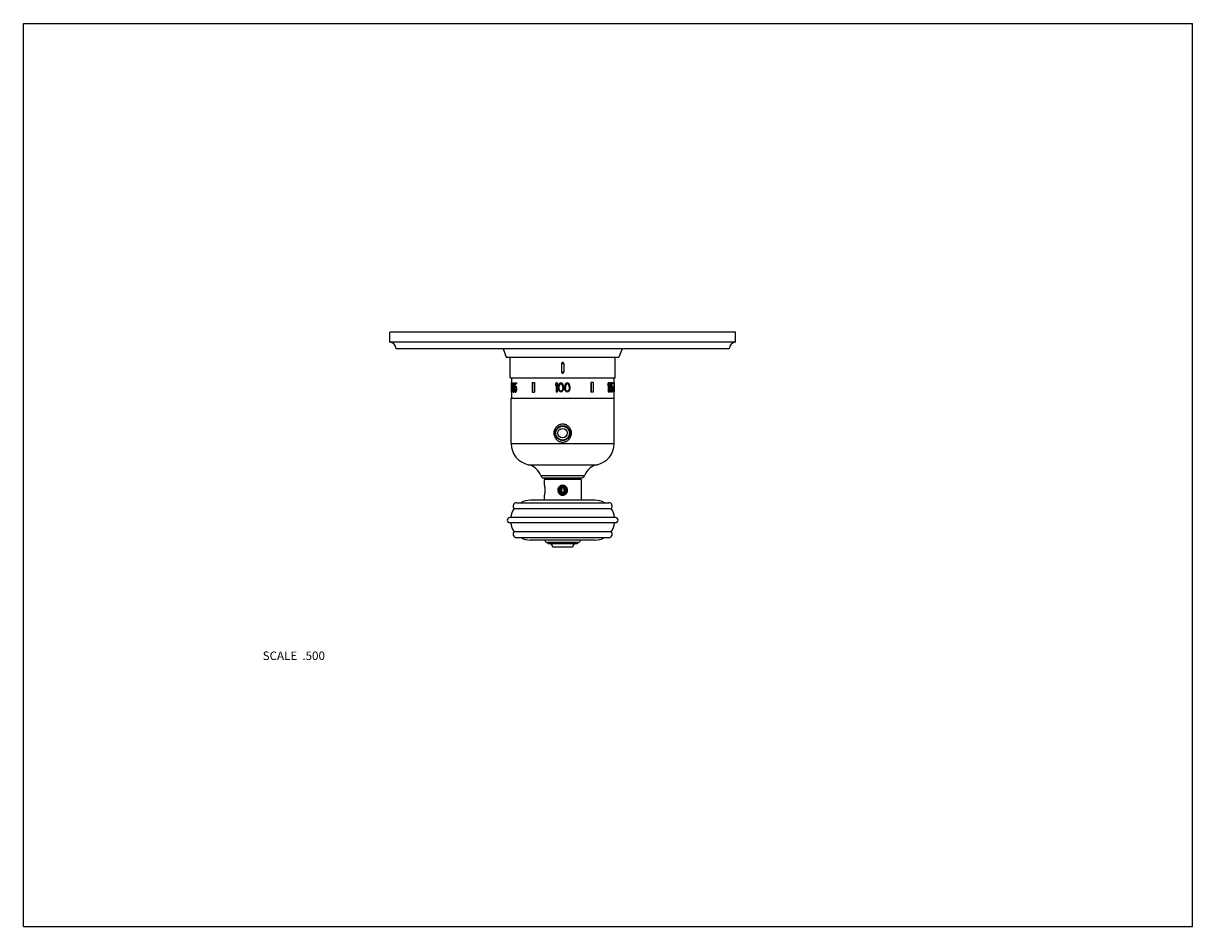
# Model space of a CAD drawing. Units: inches. Extents: x 0 to 11, y 0 to 8.5.
import ezdxf

# ---------------------------------------------------------------- set-up
doc = ezdxf.new("R2010")
doc.units = ezdxf.units.IN
doc.header["$LTSCALE"] = 0.605
doc.header["$MEASUREMENT"] = 0
doc.layers.get('0').update_dxf_attribs({"linetype": 'CONTINUOUS'})
doc.layers.add('ALL_ASSEMBLY_MEMBERS', color=7, linetype='CONTINUOUS')
doc.layers.add('ALL_FEATURES', color=7, linetype='CONTINUOUS')
doc.styles.get("Standard").update_dxf_attribs({"font": 'txt', "width": 0.8})

msp = doc.modelspace()

# ---------------------------------------------------------------- linework, layer by layer
at = {"color": 7, "linetype": 'CONTINUOUS'}
for p, q in [((0, 0), (0, 8.5)), ((0, 8.5), (11, 8.5)), ((11, 0), (11, 8.5)), ((4.581, 5.163), (4.581, 5.359)), ((5.063, 5.298), (5.063, 5.218)), ((5.063, 5.298), (5.083, 5.298)), ((5.083, 5.298), (5.083, 5.218)), ((5.566, 5.163), (5.566, 5.359)), ((5.083, 5.218), (5.063, 5.218)), ((0, 0), (11, 0))]:
    msp.add_line(p, q, dxfattribs=at)
for points, knots in [([(5.073, 5.308), (5.073, 5.308), (5.072, 5.308), (5.07, 5.308), (5.07, 5.307), (5.069, 5.307), (5.068, 5.306), (5.067, 5.306), (5.066, 5.305), (5.065, 5.304), (5.064, 5.302), (5.064, 5.301), (5.064, 5.3), (5.063, 5.299), (5.063, 5.298)], [0, 0, 0, 0, 0.124985, 0.18765, 0.250223, 0.312734, 0.375249, 0.437781, 0.500304, 0.625176, 0.750059, 0.812573, 0.875111, 1, 1, 1, 1]), ([(5.083, 5.298), (5.083, 5.299), (5.083, 5.3), (5.083, 5.301), (5.083, 5.302), (5.082, 5.304), (5.081, 5.305), (5.08, 5.306), (5.079, 5.306), (5.078, 5.307), (5.077, 5.307), (5.076, 5.308), (5.075, 5.308), (5.074, 5.308), (5.073, 5.308)], [0, 0, 0, 0, 0.124916, 0.187477, 0.250008, 0.374923, 0.499839, 0.562376, 0.624922, 0.687457, 0.749964, 0.812489, 0.875078, 1, 1, 1, 1]), ([(5.063, 5.218), (5.063, 5.218), (5.064, 5.217), (5.064, 5.215), (5.064, 5.214), (5.065, 5.213), (5.066, 5.211), (5.067, 5.21), (5.068, 5.21), (5.069, 5.209), (5.07, 5.209), (5.07, 5.209), (5.072, 5.208), (5.073, 5.208), (5.073, 5.208)], [0, 0, 0, 0, 0.12489, 0.187428, 0.249942, 0.374826, 0.499699, 0.562222, 0.624754, 0.687268, 0.749778, 0.812351, 0.875015, 1, 1, 1, 1]), ([(5.073, 5.208), (5.074, 5.208), (5.075, 5.208), (5.076, 5.209), (5.077, 5.209), (5.078, 5.209), (5.079, 5.21), (5.08, 5.21), (5.081, 5.211), (5.082, 5.213), (5.083, 5.214), (5.083, 5.215), (5.083, 5.217), (5.083, 5.218), (5.083, 5.218)], [0, 0, 0, 0, 0.124923, 0.187512, 0.250037, 0.312544, 0.375079, 0.437625, 0.500163, 0.625079, 0.749994, 0.812525, 0.875085, 1, 1, 1, 1])]:
    msp.add_open_spline(points, degree=3, knots=knots, dxfattribs=at)
at = {"layer": 'ALL_ASSEMBLY_MEMBERS', "color": 7, "linetype": 'CONTINUOUS'}
for p, q in [((3.448, 5.501), (3.448, 5.595)), ((6.698, 5.595), (3.448, 5.595)), ((6.698, 5.501), (3.448, 5.501)), ((6.698, 5.501), (6.698, 5.595)), ((6.641, 5.438), (3.506, 5.438)), ((4.513, 5.438), (4.543, 5.359)), ((5.633, 5.438), (5.603, 5.359)), ((4.543, 5.359), (5.603, 5.359)), ((4.589, 5.12), (4.589, 5.031)), ((4.589, 5.12), (4.589, 5.031)), ((4.589, 5.12), (4.591, 5.12)), ((4.591, 5.163), (4.591, 5.12)), ((4.591, 5.12), (4.591, 5.031)), ((4.604, 5.095), (4.604, 5.09)), ((4.605, 5.095), (4.605, 5.091)), ((4.605, 5.095), (4.608, 5.095)), ((4.605, 5.091), (4.608, 5.091)), ((4.606, 5.101), (4.608, 5.101)), ((4.606, 5.086), (4.608, 5.086)), ((4.606, 5.066), (4.608, 5.066)), ((4.607, 5.106), (4.61, 5.106)), ((4.607, 5.08), (4.61, 5.08)), ((4.607, 5.07), (4.61, 5.07)), ((4.608, 5.095), (4.608, 5.091)), ((4.609, 5.117), (4.612, 5.117)), ((4.61, 5.108), (4.609, 5.108)), ((4.61, 5.079), (4.609, 5.079)), ((4.61, 5.071), (4.609, 5.071)), ((4.612, 5.115), (4.614, 5.115)), ((4.613, 5.075), (4.615, 5.075)), ((4.614, 5.11), (4.616, 5.11)), ((4.614, 5.095), (4.614, 5.091)), ((4.614, 5.077), (4.616, 5.077)), ((4.614, 5.073), (4.616, 5.073)), ((4.615, 5.104), (4.617, 5.104)), ((4.615, 5.082), (4.617, 5.082)), ((4.615, 5.068), (4.618, 5.068)), ((4.616, 5.095), (4.616, 5.09)), ((4.616, 5.095), (4.618, 5.095)), ((4.616, 5.09), (4.618, 5.09)), ((4.618, 5.095), (4.618, 5.09)), ((4.62, 5.117), (4.62, 5.07)), ((4.62, 5.117), (4.638, 5.117)), ((4.62, 5.07), (4.625, 5.07)), ((4.622, 5.108), (4.622, 5.079)), ((4.622, 5.108), (4.638, 5.108)), ((4.624, 5.108), (4.624, 5.084)), ((4.625, 5.075), (4.627, 5.075)), ((4.626, 5.086), (4.632, 5.086)), ((4.629, 5.077), (4.626, 5.077)), ((4.632, 5.084), (4.634, 5.084)), ((4.634, 5.079), (4.637, 5.079)), ((4.634, 5.06), (4.634, 5.057)), ((4.636, 5.117), (4.636, 5.108)), ((4.636, 5.071), (4.638, 5.071)), ((4.637, 5.062), (4.637, 5.055)), ((4.637, 5.062), (4.639, 5.062)), ((4.638, 5.117), (4.638, 5.108)), ((4.639, 5.062), (4.639, 5.055)), ((4.785, 5.12), (4.785, 5.031)), ((4.785, 5.12), (4.807, 5.12)), ((4.806, 5.12), (4.806, 5.031)), ((4.807, 5.12), (4.807, 5.031)), ((5.013, 5.117), (5.005, 5.104)), ((5.005, 5.104), (5.005, 5.09)), ((5.013, 5.102), (5.005, 5.09)), ((5.021, 5.117), (5.013, 5.117)), ((5.013, 5.102), (5.013, 5.031)), ((5.021, 5.117), (5.021, 5.031)), ((5.033, 5.091), (5.032, 5.082)), ((5.032, 5.082), (5.032, 5.066)), ((5.033, 5.057), (5.032, 5.066)), ((5.035, 5.097), (5.033, 5.091)), ((5.038, 5.104), (5.035, 5.097)), ((5.042, 5.11), (5.038, 5.104)), ((5.04, 5.091), (5.039, 5.08)), ((5.039, 5.08), (5.039, 5.068)), ((5.04, 5.057), (5.039, 5.068)), ((5.046, 5.102), (5.04, 5.091)), ((5.049, 5.115), (5.042, 5.11)), ((5.05, 5.106), (5.046, 5.102)), ((5.057, 5.117), (5.049, 5.115)), ((5.057, 5.108), (5.05, 5.106)), ((5.065, 5.115), (5.057, 5.117)), ((5.064, 5.106), (5.057, 5.108)), ((5.068, 5.102), (5.064, 5.106)), ((5.072, 5.11), (5.065, 5.115)), ((5.073, 5.091), (5.068, 5.102)), ((5.076, 5.104), (5.072, 5.11)), ((5.075, 5.08), (5.073, 5.091)), ((5.075, 5.068), (5.073, 5.057)), ((5.075, 5.08), (5.075, 5.068)), ((5.079, 5.097), (5.076, 5.104)), ((5.08, 5.091), (5.079, 5.097)), ((5.082, 5.082), (5.08, 5.091)), ((5.082, 5.066), (5.08, 5.057)), ((5.082, 5.082), (5.082, 5.066)), ((5.094, 5.091), (5.093, 5.082)), ((5.093, 5.082), (5.093, 5.066)), ((5.094, 5.057), (5.093, 5.066)), ((5.095, 5.097), (5.094, 5.091)), ((5.098, 5.104), (5.095, 5.097)), ((5.102, 5.11), (5.098, 5.104)), ((5.101, 5.091), (5.099, 5.08)), ((5.099, 5.08), (5.099, 5.068)), ((5.101, 5.057), (5.099, 5.068)), ((5.106, 5.102), (5.101, 5.091)), ((5.109, 5.115), (5.102, 5.11)), ((5.11, 5.106), (5.106, 5.102)), ((5.117, 5.117), (5.109, 5.115)), ((5.117, 5.108), (5.11, 5.106)), ((5.126, 5.115), (5.117, 5.117)), ((5.124, 5.106), (5.117, 5.108)), ((5.128, 5.102), (5.124, 5.106)), ((5.132, 5.11), (5.126, 5.115)), ((5.134, 5.091), (5.128, 5.102)), ((5.137, 5.104), (5.132, 5.11)), ((5.135, 5.08), (5.134, 5.091)), ((5.135, 5.068), (5.134, 5.057)), ((5.135, 5.08), (5.135, 5.068)), ((5.139, 5.097), (5.137, 5.104)), ((5.141, 5.091), (5.139, 5.097)), ((5.142, 5.082), (5.141, 5.091)), ((5.142, 5.066), (5.141, 5.057)), ((5.142, 5.082), (5.142, 5.066)), ((5.339, 5.12), (5.339, 5.031)), ((5.362, 5.12), (5.339, 5.12)), ((5.341, 5.12), (5.341, 5.031)), ((5.362, 5.12), (5.362, 5.031)), ((5.498, 5.104), (5.498, 5.09)), ((5.501, 5.104), (5.498, 5.104)), ((5.501, 5.09), (5.498, 5.09)), ((5.501, 5.104), (5.501, 5.09)), ((5.511, 5.117), (5.503, 5.117)), ((5.503, 5.096), (5.503, 5.031)), ((5.506, 5.102), (5.506, 5.031)), ((5.511, 5.117), (5.511, 5.031)), ((5.514, 5.104), (5.514, 5.09)), ((5.517, 5.104), (5.514, 5.104)), ((5.517, 5.09), (5.514, 5.09)), ((5.517, 5.104), (5.517, 5.09)), ((5.525, 5.117), (5.518, 5.117)), ((5.518, 5.095), (5.518, 5.031)), ((5.521, 5.102), (5.521, 5.031)), ((5.525, 5.117), (5.525, 5.031)), ((5.527, 5.117), (5.527, 5.07)), ((5.547, 5.117), (5.527, 5.117)), ((5.534, 5.07), (5.527, 5.07)), ((5.53, 5.117), (5.53, 5.07)), ((5.533, 5.108), (5.533, 5.079)), ((5.547, 5.108), (5.533, 5.108)), ((5.535, 5.084), (5.533, 5.084)), ((5.541, 5.086), (5.536, 5.086)), ((5.541, 5.077), (5.538, 5.077)), ((5.543, 5.075), (5.541, 5.075)), ((5.544, 5.071), (5.542, 5.071)), ((5.545, 5.066), (5.543, 5.066)), ((5.545, 5.06), (5.543, 5.06)), ((5.543, 5.06), (5.543, 5.057)), ((5.545, 5.06), (5.545, 5.057)), ((5.547, 5.117), (5.547, 5.108)), ((5.547, 5.062), (5.547, 5.055)), ((5.556, 5.163), (5.556, 5.12)), ((5.556, 5.12), (5.556, 5.031)), ((5.558, 5.12), (5.556, 5.12)), ((5.558, 5.12), (5.558, 5.031)), ((5.558, 5.12), (5.558, 5.031)), ((4.588, 4.545), (4.588, 4.972)), ((4.588, 4.972), (5.558, 4.972)), ((4.589, 5.031), (4.591, 5.031)), ((4.591, 5.031), (4.591, 4.972)), ((4.603, 5.059), (4.603, 5.053)), ((4.605, 5.059), (4.605, 5.053)), ((4.605, 5.059), (4.607, 5.059)), ((4.605, 5.053), (4.607, 5.053)), ((4.606, 5.046), (4.608, 5.046)), ((4.607, 5.059), (4.607, 5.053)), ((4.607, 5.042), (4.61, 5.042)), ((4.608, 5.031), (4.613, 5.031)), ((4.61, 5.04), (4.609, 5.04)), ((4.612, 5.033), (4.615, 5.033)), ((4.614, 5.059), (4.614, 5.053)), ((4.614, 5.039), (4.617, 5.039)), ((4.615, 5.044), (4.618, 5.044)), ((4.616, 5.059), (4.616, 5.053)), ((4.616, 5.059), (4.619, 5.059)), ((4.616, 5.053), (4.619, 5.053)), ((4.619, 5.059), (4.619, 5.053)), ((4.62, 5.053), (4.625, 5.053)), ((4.623, 5.046), (4.626, 5.046)), ((4.625, 5.042), (4.627, 5.042)), ((4.629, 5.04), (4.626, 5.04)), ((4.626, 5.031), (4.632, 5.031)), ((4.632, 5.033), (4.634, 5.033)), ((4.634, 5.039), (4.637, 5.039)), ((4.636, 5.046), (4.638, 5.046)), ((4.637, 5.055), (4.639, 5.055)), ((4.785, 5.031), (4.807, 5.031)), ((5.021, 5.031), (5.013, 5.031)), ((5.035, 5.051), (5.033, 5.057)), ((5.038, 5.044), (5.035, 5.051)), ((5.042, 5.039), (5.038, 5.044)), ((5.046, 5.046), (5.04, 5.057)), ((5.049, 5.033), (5.042, 5.039)), ((5.05, 5.042), (5.046, 5.046)), ((5.057, 5.031), (5.049, 5.033)), ((5.057, 5.04), (5.05, 5.042)), ((5.064, 5.042), (5.057, 5.04)), ((5.065, 5.033), (5.057, 5.031)), ((5.068, 5.046), (5.064, 5.042)), ((5.072, 5.039), (5.065, 5.033)), ((5.073, 5.057), (5.068, 5.046)), ((5.076, 5.044), (5.072, 5.039)), ((5.079, 5.051), (5.076, 5.044)), ((5.08, 5.057), (5.079, 5.051)), ((5.095, 5.051), (5.094, 5.057)), ((5.098, 5.044), (5.095, 5.051)), ((5.102, 5.039), (5.098, 5.044)), ((5.106, 5.046), (5.101, 5.057)), ((5.109, 5.033), (5.102, 5.039)), ((5.11, 5.042), (5.106, 5.046)), ((5.117, 5.031), (5.109, 5.033)), ((5.117, 5.04), (5.11, 5.042)), ((5.124, 5.042), (5.117, 5.04)), ((5.126, 5.033), (5.117, 5.031)), ((5.128, 5.046), (5.124, 5.042)), ((5.132, 5.039), (5.126, 5.033)), ((5.134, 5.057), (5.128, 5.046)), ((5.137, 5.044), (5.132, 5.039)), ((5.139, 5.051), (5.137, 5.044)), ((5.141, 5.057), (5.139, 5.051)), ((5.362, 5.031), (5.339, 5.031)), ((5.511, 5.031), (5.503, 5.031)), ((5.525, 5.031), (5.518, 5.031)), ((5.533, 5.053), (5.527, 5.053)), ((5.531, 5.046), (5.529, 5.046)), ((5.533, 5.039), (5.53, 5.039)), ((5.535, 5.033), (5.533, 5.033)), ((5.541, 5.031), (5.536, 5.031)), ((5.541, 5.04), (5.538, 5.04)), ((5.543, 5.042), (5.541, 5.042)), ((5.544, 5.046), (5.542, 5.046)), ((5.545, 5.057), (5.543, 5.057)), ((5.545, 5.051), (5.543, 5.051)), ((5.558, 5.031), (5.556, 5.031)), ((5.556, 5.031), (5.556, 4.972)), ((5.558, 4.545), (5.558, 4.972)), ((5.044, 4.702), (5.044, 4.708)), ((5.068, 4.709), (5.047, 4.709)), ((5.1, 4.709), (5.079, 4.709)), ((5.103, 4.702), (5.103, 4.708)), ((4.588, 4.545), (5.558, 4.545)), ((4.75, 4.347), (5.397, 4.347)), ((4.867, 4.245), (5.28, 4.245)), ((4.898, 4.222), (5.248, 4.222)), ((5.246, 4.207), (4.901, 4.207)), ((4.901, 4.207), (4.901, 4.156)), ((4.982, 4.222), (4.982, 4.207)), ((4.984, 4.222), (4.984, 4.207)), ((4.993, 4.222), (4.993, 4.207)), ((5.001, 4.222), (5.001, 4.207)), ((5.012, 4.207), (5.012, 4.222)), ((5.016, 4.222), (5.016, 4.207)), ((5.028, 4.222), (5.028, 4.207)), ((5.038, 4.207), (5.038, 4.222)), ((5.047, 4.207), (5.047, 4.222)), ((5.048, 4.222), (5.048, 4.207)), ((5.063, 4.222), (5.063, 4.207)), ((5.069, 4.207), (5.069, 4.222)), ((5.078, 4.207), (5.078, 4.222)), ((5.084, 4.222), (5.084, 4.207)), ((5.099, 4.222), (5.099, 4.207)), ((5.1, 4.207), (5.1, 4.222)), ((5.109, 4.207), (5.109, 4.222)), ((5.118, 4.222), (5.118, 4.207)), ((5.131, 4.222), (5.131, 4.207)), ((5.135, 4.207), (5.135, 4.222)), ((5.146, 4.222), (5.146, 4.207)), ((5.154, 4.222), (5.154, 4.207)), ((5.162, 4.222), (5.162, 4.207)), ((5.165, 4.222), (5.165, 4.207)), ((5.246, 4.207), (5.246, 4.013)), ((5.062, 4.127), (5.05, 4.107)), ((5.05, 4.107), (5.062, 4.087)), ((5.085, 4.127), (5.062, 4.127)), ((5.062, 4.087), (5.085, 4.087)), ((5.063, 4.127), (5.063, 4.087)), ((5.084, 4.127), (5.084, 4.087)), ((5.097, 4.107), (5.085, 4.127)), ((5.085, 4.087), (5.097, 4.107)), ((5.098, 4.085), (5.098, 4.085)), ((5.098, 4.085), (5.098, 4.085)), ((4.639, 3.989), (5.508, 3.989)), ((5.376, 4.013), (4.771, 4.013)), ((4.901, 4.058), (4.901, 4.013)), ((5.57, 3.85), (4.577, 3.85)), ((4.618, 3.934), (5.528, 3.934)), ((5.57, 3.8), (4.577, 3.8)), ((4.618, 3.717), (5.529, 3.717)), ((4.638, 3.662), (5.509, 3.662)), ((5.376, 3.638), (4.771, 3.638)), ((5.216, 3.614), (4.931, 3.614)), ((4.936, 3.614), (4.936, 3.602)), ((5.211, 3.602), (4.936, 3.602)), ((5.166, 3.572), (4.98, 3.572)), ((5.211, 3.614), (5.211, 3.602))]:
    msp.add_line(p, q, dxfattribs=at)
for centre, radius in [((5.073, 4.644), 0.07), ((5.073, 4.107), 0.031)]:
    msp.add_circle(centre, radius, dxfattribs=at)
for centre, radius, start, end in [((3.443, 5.438), 0.0627, 0, 85.2281), ((6.704, 5.438), 0.0627, 94.7719, 180), ((4.79, 4.545), 0.202, 180, 258.6165), ((5.357, 4.545), 0.202, 281.3835, 360), ((4.719, 4.194), 0.156, 18.86, 78.6165), ((5.428, 4.194), 0.156, 101.3835, 161.14), ((4.898, 4.255), 0.033, 198.86, 270), ((5.248, 4.255), 0.033, 270, 341.14), ((5.084, 4.106), 0.0537, 190.5511, 197.0213), ((5.074, 4.105), 0.0373, 175.974, 207.0549), ((5.073, 4.107), 0.034, 79.99, 73.5568), ((5.073, 4.107), 0.0425, 20.8299, 110.8011), ((5.073, 4.107), 0.0421, 109.4815, 110.8005), ((5.068, 4.106), 0.0417, 102.5941, 102.9108), ((5.078, 4.103), 0.0323, 54.7849, 59.2254), ((5.073, 4.107), 0.0325, 319.0175, 48.9887), ((5.073, 4.107), 0.0325, 48.0369, 48.9885), ((5.078, 4.103), 0.033, 44.8796, 54.7668), ((5.073, 4.106), 0.0324, 318.447, 319.0174), ((5.073, 4.108), 0.0421, 17.9904, 18.7031), ((5.074, 4.107), 0.0421, 19.4842, 20.8293), ((5.073, 4.107), 0.0425, 1.5471, 19.497), ((5.064, 4.107), 0.0532, 13.7039, 20.212), ((4.639, 3.958), 0.0313, 90, 229.6701), ((4.771, 3.825), 0.188, 90, 118.8894), ((5.075, 4.107), 0.0397, 267.7418, 286.4362), ((5.075, 4.107), 0.04, 286.4349, 291.1616), ((5.376, 3.825), 0.188, 61.1106, 90), ((5.508, 3.958), 0.0313, 310.3299, 90), ((4.577, 3.825), 0.025, 90, 270), ((4.771, 3.825), 0.188, 144.4556, 172.3377), ((5.376, 3.825), 0.188, 7.6623, 35.5444), ((5.57, 3.825), 0.025, 270, 90), ((4.771, 3.825), 0.188, 187.6623, 215.3568), ((5.376, 3.825), 0.188, 324.6432, 352.3377), ((4.638, 3.693), 0.0312, 130.1186, 270), ((4.771, 3.825), 0.188, 240.7001, 270), ((4.931, 3.638), 0.0235, 180, 270), ((5.216, 3.638), 0.0235, 270, 360), ((5.376, 3.825), 0.188, 270, 299.2999), ((5.509, 3.693), 0.0312, 270, 49.8814), ((4.949, 3.57), 0.0315, 2.7294, 90), ((5.198, 3.57), 0.0315, 90, 177.2706)]:
    msp.add_arc(centre, radius, start, end, dxfattribs=at)
for centre, major_axis, ratio, start_param, end_param in [((5.073, 5.241), (0.177, 1.793), 0.251655, -4.590958, -4.585849), ((5.073, 5.172), (0.258, 0.701), 0.585164, -4.414096, -4.406438), ((5.073, 5.273), (0.177, 1.793), 0.251655, -4.593512, -4.588404), ((5.073, 4.948), (-0.184, 1.434), 0.312804, 1.431551, 1.436659), ((5.073, 5.015), (-0.258, 0.701), 0.585164, 1.264846, 1.272504), ((5.073, 5.12), (0.355, 0.479), 0.689367, -4.154381, -4.144169), ((5.073, 5.147), (0.436, 0.31), 0.686317, -3.870953, -3.858201), ((5.073, 5.188), (0.2, 1.073), 0.41143, -4.55452, -4.549418), ((5.073, 4.999), (-0.2, 1.073), 0.41143, 1.407825, 1.412927), ((5.073, 5.046), (0.467, -0.209), 0.624666, -2.60631, -2.601208), ((5.073, 5.104), (0.467, 0.209), 0.624666, 2.601208, 2.60631), ((5.073, 5.144), (0.211, 0.952), 0.45854, -4.529798, -4.522143), ((5.073, 5.144), (0.355, 0.479), 0.689367, -4.169682, -4.159483), ((5.073, 5.042), (-0.355, 0.479), 0.689367, 1.017891, 1.028089), ((5.073, 5.095), (0.467, 0.209), 0.624666, 2.591009, 2.601208), ((5.073, 5.126), (0.485, 0.053), 0.275116, 2.823257, 2.835997), ((5.073, 5.119), (0.484, 0.07), 0.341505, 2.804406, 2.814597), ((5.073, 5.068), (0.484, -0.07), 0.341505, -2.814597, -2.804406), ((5.073, 5.082), (0.484, 0.07), 0.341505, 2.804406, 2.814597), ((5.073, 5.144), (0.21, 0.947), 0.45854, -4.529381, -4.521687), ((5.073, 5.144), (0.353, 0.477), 0.689367, -4.169318, -4.159067), ((5.073, 5.188), (0.199, 1.068), 0.41143, -4.554103, -4.548975), ((5.073, 4.999), (-0.199, 1.068), 0.41143, 1.407382, 1.412511), ((5.073, 5.042), (-0.353, 0.477), 0.689367, 1.017474, 1.027725), ((5.073, 5.095), (0.464, 0.208), 0.624666, 2.591373, 2.601624), ((5.073, 5.11), (0.485, -0.053), 0.275116, -2.813072, -2.800348), ((5.073, 5.099), (0.484, -0.07), 0.341505, -2.794221, -2.784042), ((5.073, 5.119), (0.482, 0.069), 0.341505, 9.093025, 9.098147), ((5.073, 5.088), (0.484, 0.07), 0.341505, 2.784042, 2.794221), ((5.073, 5.068), (0.482, -0.069), 0.341505, -2.814961, -2.80984), ((5.073, 5.062), (0.484, -0.07), 0.341505, -2.794221, -2.784042), ((5.073, 5.082), (0.482, 0.069), 0.341505, 9.093025, 9.098147), ((5.073, 5.11), (0.482, -0.053), 0.275116, -2.813332, -2.800543), ((5.073, 5.099), (-0.436, 0.31), 0.686317, 0.765009, 0.777727), ((5.073, 5.084), (-0.355, 0.479), 0.689367, 1.058645, 1.06882), ((5.073, 5.102), (0.355, 0.479), 0.689367, -4.210413, -4.200238), ((5.073, 5.055), (0.467, -0.209), 0.624666, -2.560454, -2.550278), ((5.073, 5.068), (-0.2, 1.073), 0.41143, 1.463857, 1.468943), ((5.073, 5.119), (0.2, 1.073), 0.411431, -4.610536, -4.605449), ((5.073, 5.086), (0.467, 0.209), 0.624666, 2.545192, 2.550279), ((5.073, 5.064), (0.467, -0.209), 0.624666, -2.550279, -2.545192), ((5.073, 5.037), (-0.211, 0.952), 0.45854, 1.439134, 1.446764), ((5.073, 5.099), (-0.433, 0.308), 0.686317, 0.764815, 0.777597), ((5.073, 5.092), (-0.258, 0.701), 0.585164, 1.333622, 1.34125), ((5.073, 5.095), (0.258, 0.701), 0.585164, -4.482843, -4.475214), ((5.073, 5.06), (-0.355, 0.479), 0.689367, 1.073907, 1.084078), ((5.073, 5.073), (-0.177, 1.793), 0.251655, 1.528324, 1.533409), ((5.073, 5.108), (0.184, 1.434), 0.312804, -4.659741, -4.654656), ((5.073, 5.086), (0.464, 0.208), 0.624666, 2.545322, 2.550434), ((5.073, 5.064), (0.464, -0.208), 0.624666, -2.550434, -2.545322), ((5.073, 5.041), (-0.177, 1.793), 0.251655, 1.530866, 1.535951), ((5.073, 5.092), (-0.257, 0.698), 0.585164, 1.333493, 1.34116), ((5.073, 5.095), (0.257, 0.698), 0.585164, -4.482753, -4.475085), ((5.073, 5.06), (-0.353, 0.477), 0.689367, 1.073778, 1.084001), ((5.073, 5.073), (-0.176, 1.784), 0.251655, 1.528234, 1.533345), ((5.073, 5.108), (0.183, 1.427), 0.312804, -4.659677, -4.654566), ((5.073, 5.041), (-0.176, 1.784), 0.251655, 1.530789, 1.5359), ((5.073, 5.069), (0.436, 0.31), 0.686317, -3.980344, -3.967627), ((5.073, 5.054), (0.355, 0.479), 0.689367, -4.279066, -4.268892), ((5.073, 5.079), (0.485, 0.053), 0.275116, 2.713885, 2.726607), ((5.073, 5.068), (0.484, 0.07), 0.341506, 2.695034, 2.705212), ((5.073, 5.054), (0.353, 0.477), 0.689367, -4.279262, -4.269036), ((5.073, 5.068), (0.482, 0.069), 0.341506, 8.977971, 8.988201), ((5.073, 5.095), (0.485, -0.053), 0.275116, -2.698607, -2.685864), ((5.073, 5.088), (0.484, -0.07), 0.341505, -2.679756, -2.669563), ((5.073, 5.11), (-0.402, 0.387), 0.700025, 1.015563, 1.023213), ((5.073, 5.095), (0.482, -0.053), 0.275116, -2.69828, -2.685472), ((5.073, 5.117), (-0.436, 0.31), 0.686317, 0.879494, 0.892249), ((5.073, 5.159), (-0.2, 1.073), 0.41143, -4.707375, -4.702273), ((5.073, 5.117), (-0.433, 0.308), 0.686317, 0.879886, 0.892707), ((5.073, 5.164), (-0.211, 0.952), 0.45854, 1.558742, 1.566402), ((5.073, 5.252), (-0.173, 2.152), 0.210321, -4.64263, -4.640078), ((5.073, 5.245), (-0.177, 1.793), 0.251655, -4.640309, -4.635199), ((5.073, 5.164), (-0.21, 0.947), 0.45854, 1.5592, 1.566899), ((5.073, 5.245), (-0.176, 1.784), 0.251655, -4.639811, -4.634675), ((5.073, 5.186), (0.324, 0.532), 0.67117, -1.325616, -1.3032), ((5.073, 5.186), (0.326, 0.535), 0.67117, -1.324881, -1.302582), ((5.073, 5.172), (0.326, 0.535), 0.67117, -1.324882, -1.302583), ((5.073, 5.144), (0.324, 0.532), 0.67117, -1.251115, -1.228858), ((5.073, 5.144), (0.326, 0.535), 0.67117, -1.250764, -1.228621), ((5.073, 5.129), (0.326, 0.535), 0.67117, -1.250764, -1.228621), ((5.073, 5.08), (0.482, 0.035), 0.19097, -0.320597, -0.302055), ((5.073, 5.072), (0.478, 0.146), 0.541273, -0.488732, -0.4703), ((5.073, 5.072), (0.476, 0.145), 0.541273, -0.473216, -0.470084), ((5.073, 5.058), (0.463, 0.225), 0.638646, -0.618305, -0.603557), ((5.073, 5.08), (0.485, 0.035), 0.19097, -0.320812, -0.302365), ((5.073, 5.069), (0.485, 0.045), 0.237997, -0.325314, -0.310556), ((5.073, 5.087), (0.482, -0.045), 0.237997, 6.556279, 6.571153), ((5.073, 5.094), (0.485, -0.035), 0.19097, 0.261702, 0.280202), ((5.073, 5.087), (0.485, -0.045), 0.237997, 0.273594, 0.288392), ((5.073, 5.107), (0.471, -0.176), 0.588594, 0.456299, 0.467468), ((5.073, 5.152), (-0.249, 0.725), 0.569753, -1.88054, -1.873087), ((5.073, 5.114), (0.478, -0.146), 0.541273, 0.392654, 0.411189), ((5.073, 5.107), (0.473, -0.177), 0.588594, 0.456856, 0.467969), ((5.073, 5.238), (-0.182, 1.477), 0.302548, -1.72837, -1.724641), ((5.073, 5.152), (-0.25, 0.729), 0.569753, -1.879944, -1.872529), ((5.073, 5.158), (-0.28, 0.637), 0.621445, -1.968459, -1.957319), ((5.073, 5.238), (-0.183, 1.484), 0.302548, -1.727755, -1.724045), ((5.073, 5.233), (-0.191, 1.236), 0.360586, -1.764758, -1.757322), ((5.073, 4.871), (-0.177, 1.793), 0.251655, 1.444256, 1.449365), ((5.073, 4.975), (-0.258, 0.701), 0.585164, 1.262292, 1.269952), ((5.073, 4.968), (-0.211, 0.952), 0.45854, 1.38055, 1.388205), ((5.073, 5), (-0.436, 0.31), 0.686317, 0.714057, 0.726811), ((5.073, 5.017), (0.467, -0.209), 0.624666, -2.601208, -2.591009), ((5.073, 4.968), (-0.21, 0.947), 0.45854, 1.380094, 1.387788), ((5.073, 5.029), (0.484, -0.07), 0.341505, -2.814597, -2.804406), ((5.073, 5.022), (0.485, -0.053), 0.275116, -2.838546, -2.825804), ((5.073, 5.017), (0.464, -0.208), 0.624666, -2.601624, -2.591373), ((5.073, 5.049), (0.484, 0.07), 0.341505, 2.784042, 2.794221), ((5.073, 5.029), (0.482, -0.069), 0.341505, -2.814961, -2.80984), ((5.073, 5.038), (0.485, 0.053), 0.275116, 2.797804, 2.810527), ((5.073, 5.057), (0.467, 0.209), 0.624666, 2.550278, 2.560454), ((5.073, 5.048), (0.436, 0.31), 0.686317, -3.921863, -3.909146), ((5.073, 5.075), (0.211, 0.952), 0.45854, -4.588356, -4.580727), ((5.073, 5.038), (0.482, 0.053), 0.275116, 2.797986, 2.810773), ((5.073, 5.055), (0.258, 0.701), 0.585164, -4.485386, -4.477757), ((5.073, 5.071), (0.177, 1.793), 0.251655, -4.677544, -4.672459), ((5.073, 5.048), (0.433, 0.308), 0.686317, -3.921747, -3.908965), ((5.073, 5.055), (0.257, 0.698), 0.585164, -4.485308, -4.477641), ((5.073, 5.071), (0.176, 1.784), 0.251655, 1.605693, 1.610804), ((5.073, 5.068), (-0.184, 1.434), 0.312804, 1.541029, 1.546114), ((5.073, 5.061), (-0.211, 0.952), 0.458541, 1.484899, 1.492527), ((5.073, 5.09), (-0.184, 1.434), 0.312804, 1.556285, 1.561371), ((5.073, 5.048), (-0.436, 0.31), 0.686317, 0.826035, 0.838751), ((5.073, 5.06), (-0.402, 0.387), 0.700025, 0.972283, 0.979914), ((5.073, 5.038), (0.485, -0.053), 0.275116, -2.726607, -2.713884), ((5.073, 5.09), (-0.183, 1.427), 0.312804, 1.556416, 1.561528), ((5.073, 5.049), (0.484, -0.07), 0.341506, -2.705212, -2.695034), ((5.073, 5.06), (-0.4, 0.385), 0.700025, 0.97244, 0.98011), ((5.073, 5.049), (0.482, -0.069), 0.341506, -2.705016, -2.694785), ((5.073, 5.029), (0.484, 0.07), 0.341505, 2.669563, 2.679756), ((5.073, 5.022), (0.485, 0.053), 0.275116, 2.685864, 2.698607), ((5.073, 5.007), (0.402, 0.387), 0.700025, -4.164806, -4.157156), ((5.073, 5), (0.436, 0.31), 0.686317, -4.033842, -4.021087), ((5.073, 5.022), (0.482, 0.053), 0.275116, 2.685472, 2.69828), ((5.073, 4.958), (0.2, 1.073), 0.41143, 1.56068, 1.565783), ((5.073, 4.865), (0.173, 2.152), 0.210321, 1.498486, 1.501038), ((5.073, 4.953), (0.211, 0.952), 0.45854, -4.707995, -4.700335), ((5.073, 5), (0.433, 0.308), 0.686317, -4.034299, -4.021479), ((5.073, 4.872), (0.177, 1.793), 0.251655, 1.493606, 1.498716), ((5.073, 4.953), (0.21, 0.947), 0.45854, -4.708492, -4.700792), ((5.073, 4.872), (0.176, 1.784), 0.251655, 1.493083, 1.498219), ((5.073, 5.058), (-0.206, 0.981), 0.444396, -1.67674, -1.669333), ((5.073, 5.054), (-0.279, 0.633), 0.621444, -1.861362, -1.85025), ((5.073, 5.058), (-0.207, 0.986), 0.444396, -1.676676, -1.669306), ((5.073, 5.046), (0.476, -0.145), 0.541273, 0.470084, 0.488611), ((5.073, 5.054), (-0.28, 0.637), 0.621444, -1.861241, -1.850186), ((5.073, 5.08), (-0.207, 0.986), 0.444396, -1.698789, -1.691416), ((5.073, 5.046), (0.478, -0.146), 0.541273, 0.4703, 0.488732), ((5.073, 5.037), (0.482, -0.035), 0.19097, 0.302055, 0.320597), ((5.073, 5.057), (0.473, -0.177), 0.588594, 0.519689, 0.530751), ((5.073, 5.037), (0.485, -0.035), 0.19097, 0.302365, 0.320812), ((5.073, 5.048), (0.485, -0.045), 0.237997, 0.310556, 0.325314), ((5.073, 5.03), (0.482, 0.045), 0.237997, -0.287968, -0.273094), ((5.073, 5.01), (0.471, 0.176), 0.588594, -0.467468, -0.456299), ((5.073, 5.03), (0.485, 0.045), 0.237997, -0.288392, -0.273594), ((5.073, 5.023), (0.485, 0.035), 0.19097, -0.280202, -0.261702), ((5.073, 4.965), (0.249, 0.725), 0.569753, -1.268506, -1.261052), ((5.073, 4.879), (0.182, 1.477), 0.302548, -1.416952, -1.413222), ((5.073, 5.01), (0.473, 0.177), 0.588594, -0.467969, -0.456856), ((5.073, 5.003), (0.478, 0.146), 0.541273, -0.411189, -0.392654), ((5.073, 4.965), (0.25, 0.729), 0.569753, -1.269064, -1.261648), ((5.073, 4.879), (0.183, 1.484), 0.302548, -1.417548, -1.413838), ((5.073, 4.96), (0.28, 0.637), 0.621444, -1.184274, -1.173134), ((5.073, 4.884), (0.191, 1.236), 0.360586, -1.384271, -1.376835)]:
    msp.add_ellipse(centre, major_axis=major_axis, ratio=ratio, start_param=start_param, end_param=end_param, dxfattribs=at)
for points, knots in [([(5.073, 4.557), (5.068, 4.557), (5.057, 4.558), (5.041, 4.563), (5.027, 4.572), (5.015, 4.583), (5.005, 4.597), (4.998, 4.612), (4.994, 4.628), (4.992, 4.644), (4.994, 4.661), (4.998, 4.677), (5.005, 4.692), (5.015, 4.705), (5.027, 4.716), (5.041, 4.725), (5.057, 4.73), (5.068, 4.732), (5.073, 4.732)], [0, 0, 0, 0, 0.062589, 0.12511, 0.187553, 0.249953, 0.312371, 0.37485, 0.4374, 0.499998, 0.562596, 0.625146, 0.687625, 0.750042, 0.812443, 0.874885, 0.937408, 1, 1, 1, 1]), ([(5.073, 4.732), (5.079, 4.732), (5.09, 4.73), (5.106, 4.725), (5.12, 4.716), (5.132, 4.705), (5.142, 4.692), (5.149, 4.677), (5.153, 4.661), (5.155, 4.644), (5.153, 4.628), (5.149, 4.612), (5.142, 4.597), (5.132, 4.583), (5.12, 4.572), (5.106, 4.563), (5.09, 4.558), (5.079, 4.557), (5.073, 4.557)], [0, 0, 0, 0, 0.06259, 0.125111, 0.187553, 0.249954, 0.312372, 0.374851, 0.4374, 0.499998, 0.562596, 0.625146, 0.687625, 0.750042, 0.812442, 0.874885, 0.937408, 1, 1, 1, 1]), ([(4.901, 4.156), (4.901, 4.154), (4.902, 4.149), (4.904, 4.139), (4.906, 4.124), (4.907, 4.107), (4.906, 4.089), (4.904, 4.074), (4.902, 4.064), (4.901, 4.059), (4.901, 4.058)], [0, 0, 0, 0, 0.043535, 0.159068, 0.319116, 0.499993, 0.68087, 0.84092, 0.956458, 1, 1, 1, 1]), ([(5.031, 4.097), (5.03, 4.1), (5.03, 4.107), (5.031, 4.115), (5.032, 4.122), (5.034, 4.127), (5.036, 4.132), (5.039, 4.136), (5.042, 4.14), (5.045, 4.144), (5.049, 4.147), (5.051, 4.149), (5.054, 4.151), (5.058, 4.153), (5.063, 4.154), (5.068, 4.155), (5.072, 4.156), (5.073, 4.156)], [0, 0, 0, 0, 0.125216, 0.250426, 0.313014, 0.375517, 0.437927, 0.500261, 0.56254, 0.624808, 0.687106, 0.718298, 0.749509, 0.811983, 0.874577, 0.937301, 1, 1, 1, 1]), ([(5.073, 4.058), (5.071, 4.058), (5.067, 4.058), (5.063, 4.059), (5.06, 4.06), (5.056, 4.061), (5.053, 4.063), (5.05, 4.065), (5.047, 4.068), (5.042, 4.072), (5.039, 4.077), (5.036, 4.081), (5.034, 4.085), (5.033, 4.088), (5.032, 4.091)], [0, 0, 0, 0, 0.125459, 0.188237, 0.25092, 0.313521, 0.376038, 0.438494, 0.500892, 0.625494, 0.750114, 0.812518, 0.874974, 1, 1, 1, 1]), ([(5.083, 4.139), (5.08, 4.14), (5.076, 4.141), (5.071, 4.141), (5.067, 4.141), (5.063, 4.14), (5.059, 4.139), (5.055, 4.137), (5.052, 4.135), (5.049, 4.132), (5.046, 4.13), (5.043, 4.126), (5.041, 4.123), (5.039, 4.119), (5.037, 4.114), (5.037, 4.11), (5.037, 4.108)], [0, 0, 0, 0, 0.124811, 0.187361, 0.249876, 0.312389, 0.374915, 0.437442, 0.499967, 0.562494, 0.625023, 0.68755, 0.750065, 0.812588, 0.875151, 1, 1, 1, 1]), ([(5.073, 4.067), (5.072, 4.067), (5.068, 4.068), (5.063, 4.069), (5.059, 4.071), (5.054, 4.073), (5.05, 4.076), (5.046, 4.08), (5.043, 4.084), (5.041, 4.087), (5.041, 4.088)], [0, 0, 0, 0, 0.12494, 0.250019, 0.375019, 0.500002, 0.624998, 0.749992, 0.874989, 1, 1, 1, 1]), ([(5.059, 4.146), (5.061, 4.147), (5.064, 4.147), (5.069, 4.147), (5.072, 4.147), (5.076, 4.146), (5.079, 4.146), (5.082, 4.144), (5.087, 4.143), (5.091, 4.14), (5.094, 4.137), (5.096, 4.135), (5.099, 4.132), (5.101, 4.128), (5.103, 4.125), (5.103, 4.123)], [0, 0, 0, 0, 0.125149, 0.187814, 0.250435, 0.313017, 0.375584, 0.438147, 0.500692, 0.625599, 0.688077, 0.750531, 0.812972, 0.87543, 1, 1, 1, 1]), ([(5.073, 4.156), (5.076, 4.156), (5.079, 4.155), (5.083, 4.154), (5.087, 4.153), (5.09, 4.152), (5.093, 4.15), (5.096, 4.149), (5.099, 4.146), (5.103, 4.142), (5.107, 4.138), (5.109, 4.134), (5.111, 4.13), (5.113, 4.127), (5.114, 4.125)], [0, 0, 0, 0, 0.125473, 0.188266, 0.250966, 0.313588, 0.376129, 0.438604, 0.501028, 0.625657, 0.750266, 0.812644, 0.875064, 1, 1, 1, 1]), ([(5.115, 4.119), (5.116, 4.118), (5.116, 4.114), (5.117, 4.109), (5.117, 4.103), (5.116, 4.098), (5.115, 4.093), (5.114, 4.088), (5.111, 4.083), (5.109, 4.078), (5.106, 4.074), (5.102, 4.07), (5.099, 4.067), (5.096, 4.065), (5.093, 4.063), (5.089, 4.061), (5.085, 4.059), (5.081, 4.058), (5.078, 4.058), (5.075, 4.058), (5.073, 4.058)], [0, 0, 0, 0, 0.062604, 0.125263, 0.18794, 0.250594, 0.313191, 0.375703, 0.438122, 0.500454, 0.562721, 0.624966, 0.687229, 0.718404, 0.749598, 0.812032, 0.874592, 0.905942, 0.937323, 1, 1, 1, 1]), ([(5.075, 4.073), (5.076, 4.073), (5.078, 4.073), (5.081, 4.074), (5.083, 4.075), (5.085, 4.075), (5.086, 4.076), (5.088, 4.077), (5.089, 4.077), (5.091, 4.078), (5.092, 4.079), (5.093, 4.08), (5.095, 4.081), (5.096, 4.083), (5.097, 4.084), (5.098, 4.085)], [0, 0, 0, 0, 0.12498, 0.249958, 0.312467, 0.374975, 0.437482, 0.49999, 0.562498, 0.625004, 0.687506, 0.75001, 0.812521, 0.875045, 1, 1, 1, 1]), ([(5.113, 4.121), (5.114, 4.119), (5.115, 4.115), (5.115, 4.11), (5.115, 4.106), (5.115, 4.102), (5.114, 4.098), (5.113, 4.094), (5.111, 4.089), (5.108, 4.084), (5.103, 4.079), (5.1, 4.075), (5.096, 4.073), (5.093, 4.071), (5.091, 4.07), (5.089, 4.07)], [0, 0, 0, 0, 0.124911, 0.187465, 0.249986, 0.312497, 0.375021, 0.437554, 0.500087, 0.625008, 0.749912, 0.812435, 0.874962, 0.937484, 1, 1, 1, 1])]:
    msp.add_open_spline(points, degree=3, knots=knots, dxfattribs=at)
at = {"layer": 'ALL_FEATURES', "color": 7, "linetype": 'CONTINUOUS'}
msp.add_line((4.581, 5.163), (5.566, 5.163), dxfattribs=at)
for radius in [0.065, 0.0445]:
    msp.add_circle((5.073, 4.644), radius, dxfattribs=at)

# ---------------------------------------------------------------- texts
at = {"color": 2, "linetype": 'CONTINUOUS', "insert": (2.837, 2.589), "char_height": 0.08, "width": 0.704, "attachment_point": 3, "line_spacing_factor": 0.9}
msp.add_mtext('SCALE  .500', dxfattribs=at)

doc.saveas('drawing.dxf')
